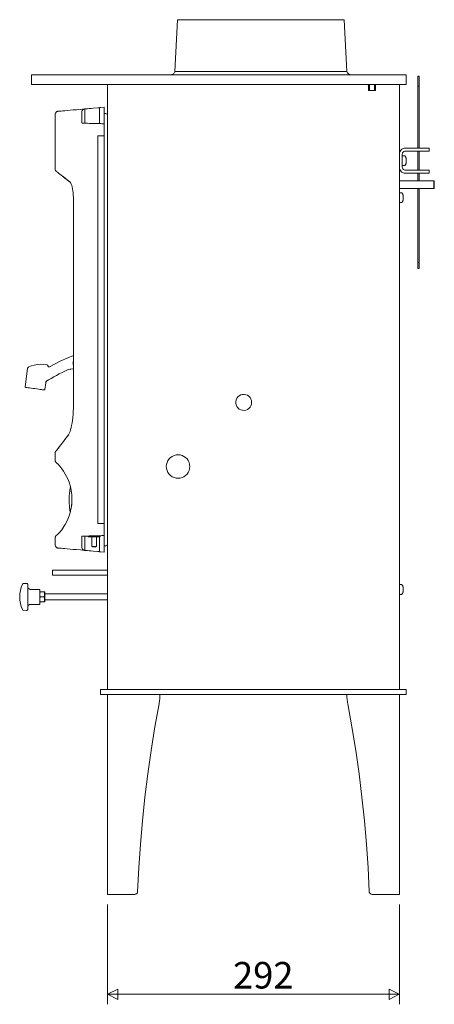
# Model space of a CAD drawing. Units: millimetres. Extents: x 7544 to 27994, y -17 to 7137.
# Drawn here: x 26121 to 26531, y 2810 to 3783 of the extents above; entities that cross this region are included whole.
import ezdxf

# ---------------------------------------------------------------- set-up
doc = ezdxf.new("R2010")
doc.units = ezdxf.units.MM
doc.header["$LTSCALE"] = 5
doc.layers.add('Desktop', color=7, linetype='Continuous')
doc.styles.add('Century Gothic', font='GOTHIC.TTF', dxfattribs={"bigfont": 'Century Gothic'})

msp = doc.modelspace()

# ---------------------------------------------------------------- linework, layer by layer
at = {"layer": 'Desktop', "color": 7, "linetype": 'Continuous', "lineweight": 18}
for p, q in [((26277.35, 3782.52), (26274.66, 3731.3)), ((26277.35, 3782.52), (26359.68, 3782.52)), ((26359.68, 3782.52), (26442.01, 3782.52)), ((26444.69, 3731.3), (26442.01, 3782.52)), ((26133.07, 3728.22), (26133.07, 3718.35)), ((26173.51, 3728.22), (26133.07, 3728.22)), ((26196.3, 3728.22), (26173.51, 3728.22)), ((26478.66, 3728.22), (26196.3, 3728.22)), ((26274.66, 3731.3), (26359.68, 3731.3)), ((26359.68, 3731.3), (26444.69, 3731.3)), ((26503.34, 3728.22), (26478.66, 3728.22)), ((26503.34, 3718.35), (26503.34, 3728.22)), ((26516.18, 3726.65), (26514.7, 3726.65)), ((26514.7, 3718.57), (26514.7, 3726.65)), ((26516.18, 3718.57), (26516.18, 3726.65)), ((26173.51, 3718.35), (26133.07, 3718.35)), ((26196.3, 3718.35), (26173.51, 3718.35)), ((26478.66, 3718.35), (26196.3, 3718.35)), ((26208.11, 3718.35), (26208.11, 3120.97)), ((26465.82, 3712.42), (26465.82, 3717.85)), ((26466.81, 3717.85), (26466.81, 3718.35)), ((26466.81, 3717.85), (26466.81, 3712.42)), ((26471.75, 3718.35), (26471.75, 3717.85)), ((26471.75, 3712.42), (26471.75, 3717.85)), ((26472.73, 3717.85), (26472.73, 3712.42)), ((26503.34, 3718.35), (26478.66, 3718.35)), ((26496.43, 3718.35), (26496.43, 3120.97)), ((26514.7, 3716.77), (26514.7, 3718.57)), ((26514.7, 3715.29), (26514.7, 3716.77)), ((26514.7, 3716.77), (26516.18, 3716.77)), ((26514.7, 3657.13), (26514.7, 3715.29)), ((26516.18, 3716.77), (26516.18, 3718.57)), ((26516.18, 3715.29), (26516.18, 3716.77)), ((26516.18, 3657.13), (26516.18, 3715.29)), ((26472.73, 3712.42), (26465.82, 3712.42)), ((26204.89, 3696.03), (26201.22, 3695.71)), ((26204.89, 3681.71), (26204.89, 3696.03)), ((26156.44, 3689.07), (26156.44, 3634.42)), ((26182.79, 3691.37), (26182.79, 3681.29)), ((26185.37, 3694.32), (26185.6, 3694.34)), ((26185.6, 3694.34), (26185.6, 3681.22)), ((26193.97, 3695.07), (26198.45, 3695.46)), ((26200.25, 3695.62), (26200.25, 3680.82)), ((26185.51, 3680.24), (26183.1, 3680.31)), ((26185.6, 3681.22), (26185.6, 3681.21)), ((26204.89, 3681.71), (26204.89, 3679.74)), ((26204.89, 3679.74), (26204.89, 3667.89)), ((26198.38, 3284.95), (26198.38, 3667.72)), ((26204.89, 3667.89), (26204.89, 3666.9)), ((26204.89, 3666.9), (26204.89, 3285.76)), ((26514.7, 3655.65), (26514.7, 3657.13)), ((26516.18, 3655.65), (26516.18, 3657.13)), ((26499.39, 3636.89), (26499.39, 3649.72)), ((26501.4, 3648.17), (26499.39, 3648.17)), ((26502.36, 3655.65), (26518.16, 3655.65)), ((26502.36, 3652.69), (26518.16, 3652.69)), ((26514.7, 3633.92), (26514.7, 3652.69)), ((26516.18, 3633.92), (26516.18, 3652.69)), ((26518.16, 3655.65), (26526.05, 3655.65)), ((26526.05, 3652.69), (26518.16, 3652.69)), ((26526.05, 3655.65), (26526.05, 3652.69)), ((26499.39, 3638.44), (26501.4, 3638.44)), ((26503.07, 3645.78), (26503.11, 3644.8)), ((26503.07, 3644.19), (26503.07, 3643.28)), ((26503.07, 3643.93), (26503.14, 3643.94)), ((26503.07, 3643.59), (26503.14, 3643.6)), ((26503.07, 3643.28), (26503.11, 3643.1)), ((26503.07, 3640.82), (26503.11, 3641.82)), ((26503.07, 3640.99), (26503.07, 3640.82)), ((26503.11, 3643.51), (26503.14, 3643.6)), ((26503.16, 3644.04), (26503.16, 3644.82)), ((26503.16, 3643.51), (26503.16, 3644.04)), ((26503.16, 3641.96), (26503.16, 3643.09)), ((26503.16, 3641.79), (26503.16, 3641.96)), ((26518.16, 3633.92), (26502.36, 3633.92)), ((26518.16, 3630.96), (26502.36, 3630.96)), ((26514.7, 3623.51), (26514.7, 3630.96)), ((26516.18, 3623.51), (26516.18, 3630.96)), ((26518.16, 3633.92), (26526.05, 3633.92)), ((26526.05, 3630.96), (26518.16, 3630.96)), ((26526.05, 3633.92), (26526.05, 3630.96)), ((26530.5, 3623.51), (26496.43, 3623.51)), ((26530.99, 3623.01), (26530.5, 3623.51)), ((26530.5, 3615.71), (26530.5, 3623.51)), ((26496.43, 3615.71), (26530.5, 3615.71)), ((26498.44, 3611.63), (26496.43, 3611.63)), ((26500.1, 3609.21), (26500.15, 3608.22)), ((26514.7, 3542.83), (26514.7, 3615.71)), ((26516.18, 3542.83), (26516.18, 3615.71)), ((26530.5, 3615.71), (26530.99, 3616.2)), ((26174.4, 3605.12), (26174.4, 3400.96)), ((26496.43, 3601.91), (26498.44, 3601.91)), ((26500.1, 3607.23), (26500.1, 3606.31)), ((26500.1, 3606.31), (26500.15, 3606.3)), ((26500.19, 3607.25), (26500.19, 3608.23)), ((26500.19, 3605.31), (26500.19, 3606.3)), ((26516.18, 3542.83), (26514.7, 3542.83)), ((26514.7, 3538.88), (26514.7, 3542.83)), ((26516.18, 3538.88), (26516.18, 3542.83)), ((26514.7, 3536.9), (26514.7, 3538.88)), ((26514.7, 3536.9), (26516.18, 3536.9)), ((26516.18, 3536.9), (26516.18, 3538.88)), ((26129.06, 3438.07), (26126.57, 3419.92)), ((26146.14, 3417.23), (26147.03, 3423.71)), ((26169.24, 3372.04), (26169.28, 3372.09)), ((26169.24, 3372.04), (26169.27, 3372.08)), ((26156.44, 3354.8), (26156.44, 3346.88)), ((26171.43, 3321.33), (26170.95, 3317.79)), ((26170.06, 3309.78), (26170.06, 3308.09)), ((26170.51, 3314.25), (26170.48, 3314.25)), ((26170.16, 3306), (26170.64, 3301.21)), ((26170.66, 3300.69), (26171.25, 3295.95)), ((26204.89, 3285.76), (26204.89, 3284.78)), ((26204.89, 3284.78), (26204.89, 3272.93)), ((26156.44, 3271.16), (26156.44, 3263.59)), ((26182.79, 3261.3), (26182.79, 3271.37)), ((26183.1, 3272.36), (26185.51, 3272.42)), ((26185.6, 3271.46), (26185.6, 3271.44)), ((26185.6, 3258.33), (26185.6, 3271.44)), ((26189, 3272.51), (26189, 3271.55)), ((26200.85, 3271.55), (26189, 3271.55)), ((26192.65, 3271.55), (26192.65, 3262.17)), ((26197.19, 3262.17), (26197.19, 3271.55)), ((26200.85, 3272.74), (26197.43, 3272.74)), ((26199.95, 3272.8), (26199.95, 3272.74)), ((26200.25, 3271.55), (26200.25, 3257.04)), ((26200.85, 3271.55), (26200.85, 3272.74)), ((26204.89, 3272.93), (26204.89, 3270.96)), ((26204.89, 3256.64), (26204.89, 3270.96)), ((26185.6, 3258.33), (26185.37, 3258.35)), ((26192.65, 3262.17), (26193.14, 3261.68)), ((26192.65, 3262.17), (26194.92, 3262.17)), ((26194.92, 3261.68), (26193.14, 3261.68)), ((26194.92, 3262.17), (26197.19, 3262.17)), ((26196.7, 3261.68), (26194.92, 3261.68)), ((26196.7, 3261.68), (26197.19, 3262.17)), ((26198.45, 3257.2), (26193.97, 3257.59)), ((26204.89, 3256.64), (26201.22, 3256.96)), ((26153.8, 3238.67), (26153.8, 3233.73)), ((26182, 3238.67), (26153.8, 3238.67)), ((26182, 3233.73), (26153.8, 3233.73)), ((26191.34, 3238.67), (26182, 3238.67)), ((26191.34, 3233.73), (26182, 3233.73)), ((26207.12, 3238.67), (26191.34, 3238.67)), ((26207.12, 3233.73), (26191.34, 3233.73)), ((26207.12, 3238.67), (26208.11, 3238.67)), ((26208.11, 3233.73), (26207.12, 3233.73)), ((26128.18, 3225.63), (26124.87, 3225.47)), ((26129.22, 3224.65), (26129.22, 3200.07)), ((26141.06, 3219.77), (26132.18, 3219.77)), ((26141.06, 3219.77), (26141.06, 3204.95)), ((26498.44, 3224.57), (26496.43, 3224.57)), ((26500.1, 3222.15), (26500.15, 3221.16)), ((26500.1, 3220.17), (26500.1, 3219.25)), ((26500.19, 3220.19), (26500.19, 3221.17)), ((26142.05, 3217.3), (26141.09, 3217.3)), ((26145.01, 3217.3), (26142.05, 3217.3)), ((26145.01, 3212.36), (26142.05, 3212.36)), ((26146, 3217.07), (26146, 3207.64)), ((26208.11, 3215.32), (26146, 3215.32)), ((26496.43, 3214.85), (26498.44, 3214.85)), ((26500.1, 3219.25), (26500.15, 3219.24)), ((26500.19, 3218.26), (26500.19, 3219.24)), ((26132.18, 3204.95), (26141.06, 3204.95)), ((26145.01, 3207.42), (26142.05, 3207.42)), ((26145.01, 3207.42), (26145.97, 3207.42)), ((26146, 3209.39), (26208.11, 3209.39)), ((26124.87, 3199.25), (26128.18, 3199.08)), ((26201.2, 3116.04), (26201.2, 3120.97)), ((26201.2, 3120.97), (26219.77, 3120.97)), ((26219.77, 3116.04), (26201.2, 3116.04)), ((26208.11, 3116.04), (26208.11, 2918.56)), ((26219.77, 3120.97), (26484.78, 3120.97)), ((26219.77, 3116.04), (26484.78, 3116.04)), ((26484.78, 3120.97), (26503.34, 3120.97)), ((26503.34, 3116.04), (26484.78, 3116.04)), ((26496.43, 3116.04), (26496.43, 2918.56)), ((26503.34, 3120.97), (26503.34, 3116.04)), ((26220.59, 2918.56), (26208.11, 2918.56)), ((26220.59, 2918.56), (26234.89, 2918.56)), ((26469.66, 2918.56), (26483.96, 2918.56)), ((26496.43, 2918.56), (26483.96, 2918.56)), ((26208.11, 2908.68), (26208.11, 2809.94)), ((26496.43, 2908.68), (26496.43, 2809.94)), ((26208.11, 2819.82), (26496.43, 2819.82))]:
    msp.add_line(p, q, dxfattribs=at)
at = {"layer": 'Desktop', "color": 7, "linetype": 'Continuous', "lineweight": 18, "flags": 128}
for points in [[(26274.66, 3731.3), (26274.47, 3730.67), (26274.47, 3730.67), (26274.16, 3730.08), (26274.16, 3730.08), (26273.76, 3729.54), (26273.76, 3729.54), (26273.28, 3729.08), (26273.28, 3729.08), (26272.73, 3728.71), (26272.73, 3728.71), (26272.12, 3728.44), (26272.12, 3728.44), (26271.47, 3728.28), (26271.47, 3728.28), (26270.81, 3728.22)], [(26448.55, 3728.22), (26447.88, 3728.28), (26447.88, 3728.28), (26447.23, 3728.44), (26447.23, 3728.44), (26446.63, 3728.71), (26446.63, 3728.71), (26446.08, 3729.08), (26446.08, 3729.08), (26445.59, 3729.54), (26445.59, 3729.54), (26445.19, 3730.08), (26445.19, 3730.08), (26444.89, 3730.67), (26444.89, 3730.67), (26444.69, 3731.3)], [(26465.82, 3717.85), (26465.81, 3717.95), (26465.81, 3717.95), (26465.78, 3718.04), (26465.78, 3718.04), (26465.74, 3718.13), (26465.74, 3718.13), (26465.68, 3718.2), (26465.68, 3718.2), (26465.6, 3718.26), (26465.6, 3718.26), (26465.52, 3718.31), (26465.52, 3718.31), (26465.42, 3718.34), (26465.42, 3718.34), (26465.33, 3718.35)], [(26473.23, 3718.35), (26473.13, 3718.34), (26473.13, 3718.34), (26473.04, 3718.31), (26473.04, 3718.31), (26472.95, 3718.26), (26472.95, 3718.26), (26472.88, 3718.2), (26472.88, 3718.2), (26472.82, 3718.13), (26472.82, 3718.13), (26472.77, 3718.04), (26472.77, 3718.04), (26472.74, 3717.95), (26472.74, 3717.95), (26472.73, 3717.85)], [(26156.44, 3689.1), (26156.49, 3689.64), (26156.49, 3689.64), (26156.65, 3690.16), (26156.65, 3690.16), (26156.89, 3690.65), (26156.89, 3690.65), (26157.22, 3691.09), (26157.22, 3691.09), (26157.63, 3691.45), (26157.63, 3691.45), (26158.1, 3691.73), (26158.1, 3691.73), (26158.6, 3691.93), (26158.6, 3691.93), (26159.14, 3692.03)], [(26159.14, 3692.03), (26159.15, 3692.03), (26159.15, 3692.03), (26159.4, 3692.05), (26159.4, 3692.05), (26160, 3692.1), (26160, 3692.1), (26160.95, 3692.19), (26160.95, 3692.19), (26162.27, 3692.3), (26162.27, 3692.3), (26163.93, 3692.44), (26163.93, 3692.44), (26165.95, 3692.62), (26165.95, 3692.62), (26168.32, 3692.83), (26168.32, 3692.83), (26171.04, 3693.07), (26171.04, 3693.07), (26174.1, 3693.34), (26174.1, 3693.34), (26177.51, 3693.63), (26177.51, 3693.63), (26181.27, 3693.96), (26181.27, 3693.96), (26185.37, 3694.32)], [(26185.37, 3694.32), (26184.46, 3694.07), (26184.46, 3694.07), (26183.67, 3693.52), (26183.67, 3693.52), (26183.1, 3692.73), (26183.1, 3692.73), (26182.82, 3691.78), (26182.82, 3691.78), (26182.79, 3691.37)], [(26185.6, 3694.34), (26186.81, 3694.45), (26186.81, 3694.45), (26188.31, 3694.58), (26188.31, 3694.58), (26190.05, 3694.73), (26190.05, 3694.73), (26191.96, 3694.9), (26191.96, 3694.9), (26193.97, 3695.07)], [(26198.45, 3695.46), (26198.81, 3695.49), (26198.81, 3695.49), (26199.15, 3695.53), (26199.15, 3695.53), (26199.46, 3695.55), (26199.46, 3695.55), (26199.73, 3695.58), (26199.73, 3695.58), (26199.95, 3695.6), (26199.95, 3695.6), (26200.12, 3695.61), (26200.12, 3695.61), (26200.22, 3695.62), (26200.22, 3695.62), (26200.25, 3695.62)], [(26200.25, 3695.62), (26200.27, 3695.62), (26200.27, 3695.62), (26200.32, 3695.63), (26200.32, 3695.63), (26200.41, 3695.64), (26200.41, 3695.64), (26200.53, 3695.65), (26200.53, 3695.65), (26200.68, 3695.66), (26200.68, 3695.66), (26200.84, 3695.67), (26200.84, 3695.67), (26201.02, 3695.69), (26201.02, 3695.69), (26201.22, 3695.71)], [(26208.11, 3688.82), (26207.74, 3689.11), (26207.74, 3689.11), (26206.54, 3689.73), (26206.54, 3689.73), (26205.23, 3690.01), (26205.23, 3690.01), (26204.89, 3690.02)], [(26183.1, 3680.31), (26183, 3680.37), (26183, 3680.37), (26182.91, 3680.53), (26182.91, 3680.53), (26182.84, 3680.78), (26182.84, 3680.78), (26182.8, 3681.08), (26182.8, 3681.08), (26182.79, 3681.29)], [(26204.89, 3679.74), (26204.74, 3679.74), (26204.74, 3679.74), (26204.29, 3679.75), (26204.29, 3679.75), (26203.55, 3679.77), (26203.55, 3679.77), (26202.54, 3679.8), (26202.54, 3679.8), (26201.31, 3679.83), (26201.31, 3679.83), (26199.87, 3679.87), (26199.87, 3679.87), (26198.29, 3679.91), (26198.29, 3679.91), (26196.6, 3679.95), (26196.6, 3679.95), (26194.86, 3680), (26194.86, 3680), (26193.12, 3680.05), (26193.12, 3680.05), (26191.44, 3680.09), (26191.44, 3680.09), (26189.86, 3680.13), (26189.86, 3680.13), (26188.44, 3680.17), (26188.44, 3680.17), (26187.22, 3680.2), (26187.22, 3680.2), (26186.23, 3680.22), (26186.23, 3680.22), (26185.51, 3680.24)], [(26185.6, 3681.21), (26185.63, 3680.9), (26185.63, 3680.9), (26185.73, 3680.62), (26185.73, 3680.62), (26185.87, 3680.4), (26185.87, 3680.4), (26186.07, 3680.26), (26186.07, 3680.26), (26186.24, 3680.22), (26186.24, 3680.22), (26186.24, 3680.22)], [(26201.22, 3679.83), (26201.02, 3679.85), (26201.02, 3679.85), (26200.84, 3679.91), (26200.84, 3679.91), (26200.68, 3680.01), (26200.68, 3680.01), (26200.53, 3680.13), (26200.53, 3680.13), (26200.41, 3680.28), (26200.41, 3680.28), (26200.32, 3680.45), (26200.32, 3680.45), (26200.27, 3680.63), (26200.27, 3680.63), (26200.25, 3680.82)], [(26204.89, 3667.89), (26204.69, 3667.88), (26204.69, 3667.88), (26204.08, 3667.87), (26204.08, 3667.87), (26203.1, 3667.84), (26203.1, 3667.84), (26201.79, 3667.81), (26201.79, 3667.81), (26200.19, 3667.76), (26200.19, 3667.76), (26198.38, 3667.72)], [(26496.43, 3649.72), (26496.55, 3650.88), (26496.55, 3650.88), (26496.88, 3651.99), (26496.88, 3651.99), (26497.43, 3653.01), (26497.43, 3653.01), (26498.17, 3653.91), (26498.17, 3653.91), (26499.06, 3654.65), (26499.06, 3654.65), (26500.09, 3655.2), (26500.09, 3655.2), (26501.2, 3655.53), (26501.2, 3655.53), (26502.36, 3655.65)], [(26499.39, 3649.72), (26499.45, 3650.3), (26499.45, 3650.3), (26499.62, 3650.86), (26499.62, 3650.86), (26499.89, 3651.37), (26499.89, 3651.37), (26500.26, 3651.82), (26500.26, 3651.82), (26500.71, 3652.18), (26500.71, 3652.18), (26501.22, 3652.46), (26501.22, 3652.46), (26501.78, 3652.63), (26501.78, 3652.63), (26502.36, 3652.69)], [(26502.19, 3647.77), (26502.12, 3647.85), (26502.12, 3647.85), (26502.03, 3647.93), (26502.03, 3647.93), (26501.94, 3648), (26501.94, 3648), (26501.84, 3648.06), (26501.84, 3648.06), (26501.74, 3648.11), (26501.74, 3648.11), (26501.63, 3648.14), (26501.63, 3648.14), (26501.51, 3648.16), (26501.51, 3648.16), (26501.4, 3648.17)], [(26503.07, 3645.78), (26503.01, 3646.05), (26503.01, 3646.05), (26502.93, 3646.31), (26502.93, 3646.31), (26502.84, 3646.57), (26502.84, 3646.57), (26502.74, 3646.82), (26502.74, 3646.82), (26502.62, 3647.07), (26502.62, 3647.07), (26502.49, 3647.31), (26502.49, 3647.31), (26502.35, 3647.54), (26502.35, 3647.54), (26502.19, 3647.77)], [(26501.4, 3638.44), (26501.51, 3638.45), (26501.51, 3638.45), (26501.63, 3638.47), (26501.63, 3638.47), (26501.74, 3638.5), (26501.74, 3638.5), (26501.84, 3638.55), (26501.84, 3638.55), (26501.94, 3638.6), (26501.94, 3638.6), (26502.03, 3638.68), (26502.03, 3638.68), (26502.12, 3638.75), (26502.12, 3638.75), (26502.19, 3638.84)], [(26502.19, 3638.84), (26502.36, 3639.08), (26502.36, 3639.08), (26502.5, 3639.32), (26502.5, 3639.32), (26502.64, 3639.57), (26502.64, 3639.57), (26502.76, 3639.82), (26502.76, 3639.82), (26502.86, 3640.09), (26502.86, 3640.09), (26502.95, 3640.36), (26502.95, 3640.36), (26503.02, 3640.64), (26503.02, 3640.64), (26503.08, 3640.92)], [(26503.14, 3643.94), (26503.16, 3644.06), (26503.16, 3644.06), (26503.07, 3644.19)], [(26503.15, 3641.98), (26503.16, 3641.8), (26503.16, 3641.8), (26503.07, 3640.99)], [(26503.14, 3643.6), (26503.14, 3643.62), (26503.14, 3643.62), (26503.15, 3643.98)], [(26157.2, 3632.94), (26157.03, 3633.08), (26157.03, 3633.08), (26156.89, 3633.24), (26156.89, 3633.24), (26156.76, 3633.42), (26156.76, 3633.42), (26156.65, 3633.6), (26156.65, 3633.6), (26156.57, 3633.8), (26156.57, 3633.8), (26156.5, 3634), (26156.5, 3634), (26156.46, 3634.22), (26156.46, 3634.22), (26156.44, 3634.43)], [(26157.2, 3632.94), (26157.23, 3632.92), (26157.23, 3632.92), (26157.48, 3632.72), (26157.48, 3632.72), (26157.97, 3632.33), (26157.97, 3632.33), (26158.72, 3631.75), (26158.72, 3631.75), (26159.7, 3630.98), (26159.7, 3630.98), (26160.95, 3630.02), (26160.95, 3630.02), (26162.43, 3628.87), (26162.43, 3628.87), (26164.16, 3627.53), (26164.16, 3627.53), (26166.14, 3626), (26166.14, 3626), (26168.36, 3624.28), (26168.36, 3624.28), (26170.83, 3622.37), (26170.83, 3622.37), (26171.27, 3622.04)], [(26157.2, 3632.94), (26157.23, 3632.91), (26157.23, 3632.91), (26157.47, 3632.73), (26157.47, 3632.73), (26157.95, 3632.36), (26157.95, 3632.36), (26158.68, 3631.79), (26158.68, 3631.79), (26159.65, 3631.03), (26159.65, 3631.03), (26160.87, 3630.09), (26160.87, 3630.09), (26162.33, 3628.95), (26162.33, 3628.95), (26164.06, 3627.62), (26164.06, 3627.62), (26166.01, 3626.1), (26166.01, 3626.1), (26168.22, 3624.39), (26168.22, 3624.39), (26170.68, 3622.49), (26170.68, 3622.49), (26171.26, 3622.04)], [(26502.36, 3630.96), (26501.2, 3631.07), (26501.2, 3631.07), (26500.09, 3631.41), (26500.09, 3631.41), (26499.06, 3631.96), (26499.06, 3631.96), (26498.17, 3632.7), (26498.17, 3632.7), (26497.43, 3633.59), (26497.43, 3633.59), (26496.88, 3634.62), (26496.88, 3634.62), (26496.55, 3635.73), (26496.55, 3635.73), (26496.43, 3636.89)], [(26502.36, 3633.92), (26501.78, 3633.98), (26501.78, 3633.98), (26501.22, 3634.15), (26501.22, 3634.15), (26500.71, 3634.42), (26500.71, 3634.42), (26500.26, 3634.79), (26500.26, 3634.79), (26499.89, 3635.24), (26499.89, 3635.24), (26499.62, 3635.75), (26499.62, 3635.75), (26499.45, 3636.31), (26499.45, 3636.31), (26499.39, 3636.89)], [(26171.25, 3622.05), (26171.35, 3621.95), (26171.35, 3621.95), (26171.59, 3621.6), (26171.59, 3621.6), (26171.94, 3620.98), (26171.94, 3620.98), (26172.34, 3620.05), (26172.34, 3620.05), (26172.75, 3618.8), (26172.75, 3618.8), (26173.15, 3617.31), (26173.15, 3617.31), (26173.52, 3615.56), (26173.52, 3615.56), (26173.83, 3613.62), (26173.83, 3613.62), (26174.08, 3611.52), (26174.08, 3611.52), (26174.27, 3609.31), (26174.27, 3609.31), (26174.37, 3607.02), (26174.37, 3607.02), (26174.39, 3605.12)], [(26530.99, 3623.01), (26530.99, 3622.97), (26530.99, 3622.97), (26530.99, 3622.6), (26530.99, 3622.6), (26530.99, 3621.91), (26530.99, 3621.91), (26530.99, 3620.98), (26530.99, 3620.98), (26530.99, 3619.89), (26530.99, 3619.89), (26530.99, 3618.77), (26530.99, 3618.77), (26530.99, 3617.74), (26530.99, 3617.74), (26530.99, 3616.92), (26530.99, 3616.92), (26530.99, 3616.39), (26530.99, 3616.39), (26530.99, 3616.2), (26530.99, 3616.2), (26530.99, 3616.2)], [(26499.23, 3611.23), (26499.16, 3611.32), (26499.16, 3611.32), (26499.07, 3611.4), (26499.07, 3611.4), (26498.98, 3611.47), (26498.98, 3611.47), (26498.88, 3611.53), (26498.88, 3611.53), (26498.77, 3611.57), (26498.77, 3611.57), (26498.66, 3611.61), (26498.66, 3611.61), (26498.55, 3611.63), (26498.55, 3611.63), (26498.44, 3611.63)], [(26500.11, 3609.21), (26500.05, 3609.48), (26500.05, 3609.48), (26499.98, 3609.75), (26499.98, 3609.75), (26499.89, 3610.01), (26499.89, 3610.01), (26499.78, 3610.27), (26499.78, 3610.27), (26499.67, 3610.52), (26499.67, 3610.52), (26499.53, 3610.77), (26499.53, 3610.77), (26499.39, 3611), (26499.39, 3611), (26499.23, 3611.23)], [(26498.44, 3601.91), (26498.55, 3601.92), (26498.55, 3601.92), (26498.66, 3601.93), (26498.66, 3601.93), (26498.77, 3601.97), (26498.77, 3601.97), (26498.88, 3602.01), (26498.88, 3602.01), (26498.98, 3602.07), (26498.98, 3602.07), (26499.07, 3602.14), (26499.07, 3602.14), (26499.16, 3602.22), (26499.16, 3602.22), (26499.23, 3602.31)], [(26499.23, 3602.31), (26499.39, 3602.54), (26499.39, 3602.54), (26499.53, 3602.77), (26499.53, 3602.77), (26499.67, 3603.02), (26499.67, 3603.02), (26499.78, 3603.27), (26499.78, 3603.27), (26499.89, 3603.53), (26499.89, 3603.53), (26499.98, 3603.79), (26499.98, 3603.79), (26500.05, 3604.06), (26500.05, 3604.06), (26500.11, 3604.33)], [(26500.19, 3607.25), (26500.19, 3607.25), (26500.19, 3607.25), (26500.1, 3607.23)], [(26500.19, 3605.34), (26500.19, 3605.15), (26500.19, 3605.15), (26500.1, 3604.33)], [(26174.4, 3450.88), (26162.09, 3445.49), (26162.09, 3445.49), (26150.83, 3439.65)], [(26174.4, 3441.02), (26174.14, 3441.91), (26174.14, 3441.91), (26174.28, 3444.56), (26174.28, 3444.56), (26174.4, 3444.84)], [(26129.06, 3438.07), (26129.1, 3438.25), (26129.1, 3438.25), (26129.15, 3438.42), (26129.15, 3438.42), (26129.23, 3438.58), (26129.23, 3438.58), (26129.32, 3438.73), (26129.32, 3438.73), (26129.43, 3438.87), (26129.43, 3438.87), (26129.56, 3438.99), (26129.56, 3438.99), (26129.7, 3439.1), (26129.7, 3439.1), (26129.86, 3439.19)], [(26148.18, 3441.51), (26145.09, 3442.01), (26145.09, 3442.01), (26141.95, 3442.16), (26141.95, 3442.16), (26138.82, 3441.95), (26138.82, 3441.95), (26135.73, 3441.37), (26135.73, 3441.37), (26132.72, 3440.45), (26132.72, 3440.45), (26129.85, 3439.19)], [(26168.64, 3436.57), (26165.89, 3435.27), (26165.89, 3435.27), (26163.17, 3433.93), (26163.17, 3433.93), (26160.47, 3432.56), (26160.47, 3432.56), (26157.78, 3431.15), (26157.78, 3431.15), (26155.11, 3429.7), (26155.11, 3429.7), (26152.46, 3428.22), (26152.46, 3428.22), (26149.83, 3426.7), (26149.83, 3426.7), (26147.23, 3425.15)], [(26149.35, 3440.36), (26149.28, 3440.66), (26149.28, 3440.66), (26149.05, 3441.01), (26149.05, 3441.01), (26148.8, 3441.25), (26148.8, 3441.25), (26148.54, 3441.4), (26148.54, 3441.4), (26148.32, 3441.48), (26148.32, 3441.48), (26148.18, 3441.51)], [(26150.79, 3439.72), (26150.77, 3439.71), (26150.77, 3439.71), (26150.46, 3439.62), (26150.46, 3439.62), (26150.14, 3439.63), (26150.14, 3439.63), (26149.82, 3439.76), (26149.82, 3439.76), (26149.56, 3439.99), (26149.56, 3439.99), (26149.4, 3440.29), (26149.4, 3440.29), (26149.38, 3440.37)], [(26174.4, 3437.37), (26174.21, 3437.4), (26174.21, 3437.4), (26173.07, 3437.49), (26173.07, 3437.49), (26171.93, 3437.46), (26171.93, 3437.46), (26170.8, 3437.29), (26170.8, 3437.29), (26169.7, 3436.99), (26169.7, 3436.99), (26168.64, 3436.57)], [(26148.45, 3425.88), (26148.17, 3425.69), (26148.17, 3425.69), (26147.91, 3425.47), (26147.91, 3425.47), (26147.68, 3425.23), (26147.68, 3425.23), (26147.49, 3424.96), (26147.49, 3424.96), (26147.32, 3424.67), (26147.32, 3424.67), (26147.19, 3424.36), (26147.19, 3424.36), (26147.09, 3424.04), (26147.09, 3424.04), (26147.03, 3423.71)], [(26126.57, 3419.92), (26126.57, 3419.82), (26126.57, 3419.82), (26126.59, 3419.72), (26126.59, 3419.72), (26126.62, 3419.63), (26126.62, 3419.63), (26126.67, 3419.55), (26126.67, 3419.55), (26126.74, 3419.48), (26126.74, 3419.48), (26126.81, 3419.42), (26126.81, 3419.42), (26126.9, 3419.38), (26126.9, 3419.38), (26126.99, 3419.36)], [(26145.58, 3416.81), (26145.4, 3416.84), (26145.4, 3416.84), (26144.87, 3416.91), (26144.87, 3416.91), (26144.02, 3417.02), (26144.02, 3417.02), (26142.86, 3417.19), (26142.86, 3417.19), (26141.45, 3417.38), (26141.45, 3417.38), (26139.84, 3417.6), (26139.84, 3417.6), (26138.1, 3417.84), (26138.1, 3417.84), (26136.29, 3418.09), (26136.29, 3418.09), (26134.48, 3418.34), (26134.48, 3418.34), (26132.73, 3418.58), (26132.73, 3418.58), (26131.12, 3418.79), (26131.12, 3418.79), (26129.72, 3418.99), (26129.72, 3418.99), (26128.56, 3419.15), (26128.56, 3419.15), (26127.7, 3419.26), (26127.7, 3419.26), (26127.18, 3419.33), (26127.18, 3419.33), (26126.99, 3419.36)], [(26145.58, 3416.81), (26145.68, 3416.81), (26145.68, 3416.81), (26145.78, 3416.82), (26145.78, 3416.82), (26145.87, 3416.86), (26145.87, 3416.86), (26145.95, 3416.91), (26145.95, 3416.91), (26146.02, 3416.97), (26146.02, 3416.97), (26146.07, 3417.05), (26146.07, 3417.05), (26146.12, 3417.14), (26146.12, 3417.14), (26146.14, 3417.23)], [(26174.36, 3400.96), (26174.34, 3398.53), (26174.34, 3398.53), (26174.23, 3395.48), (26174.23, 3395.48), (26174.05, 3392.47), (26174.05, 3392.47), (26173.79, 3389.55), (26173.79, 3389.55), (26173.46, 3386.77), (26173.46, 3386.77), (26173.07, 3384.16), (26173.07, 3384.16), (26172.63, 3381.77), (26172.63, 3381.77), (26172.14, 3379.59), (26172.14, 3379.59), (26171.62, 3377.62), (26171.62, 3377.62), (26171.06, 3375.87), (26171.06, 3375.87), (26170.49, 3374.38), (26170.49, 3374.38), (26169.92, 3373.18), (26169.92, 3373.18), (26169.41, 3372.3), (26169.41, 3372.3), (26169.25, 3372.1)], [(26169.24, 3372.04), (26167.25, 3369.43), (26167.25, 3369.43), (26165.34, 3366.93), (26165.34, 3366.93), (26163.61, 3364.69), (26163.61, 3364.69), (26162.09, 3362.71), (26162.09, 3362.71), (26160.77, 3360.99), (26160.77, 3360.99), (26159.65, 3359.53), (26159.65, 3359.53), (26158.7, 3358.31), (26158.7, 3358.31), (26157.96, 3357.34), (26157.96, 3357.34), (26157.4, 3356.62), (26157.4, 3356.62), (26157.04, 3356.15), (26157.04, 3356.15), (26156.87, 3355.93), (26156.87, 3355.93), (26156.86, 3355.91)], [(26169.24, 3372.04), (26169.12, 3371.88), (26169.12, 3371.88), (26167.05, 3369.17), (26167.05, 3369.17), (26165.16, 3366.71), (26165.16, 3366.71), (26163.47, 3364.5), (26163.47, 3364.5), (26161.97, 3362.55), (26161.97, 3362.55), (26160.66, 3360.84), (26160.66, 3360.84), (26159.55, 3359.39), (26159.55, 3359.39), (26158.62, 3358.2), (26158.62, 3358.2), (26157.89, 3357.25), (26157.89, 3357.25), (26157.35, 3356.56), (26157.35, 3356.56), (26157.01, 3356.12), (26157.01, 3356.12), (26156.86, 3355.93), (26156.86, 3355.93), (26156.86, 3355.91)], [(26156.44, 3354.81), (26156.46, 3354.96), (26156.46, 3354.96), (26156.48, 3355.11), (26156.48, 3355.11), (26156.51, 3355.25), (26156.51, 3355.25), (26156.56, 3355.39), (26156.56, 3355.39), (26156.62, 3355.53), (26156.62, 3355.53), (26156.69, 3355.66), (26156.69, 3355.66), (26156.76, 3355.79), (26156.76, 3355.79), (26156.85, 3355.91)], [(26156.44, 3346.85), (26156.49, 3346.48), (26156.49, 3346.48), (26156.59, 3346.15), (26156.59, 3346.15), (26156.69, 3345.96), (26156.69, 3345.96), (26156.76, 3345.84), (26156.76, 3345.84), (26156.83, 3345.74), (26156.83, 3345.74), (26156.88, 3345.68)], [(26157.09, 3345.41), (26157.49, 3345.04), (26157.49, 3345.04), (26158.74, 3343.81)], [(26157.14, 3272.56), (26157.12, 3272.56), (26157.12, 3272.56), (26157.52, 3272.88), (26157.52, 3272.88), (26158.3, 3273.54), (26158.3, 3273.54), (26159.46, 3274.67), (26159.46, 3274.67), (26160.98, 3276.38), (26160.98, 3276.38), (26162.84, 3278.78), (26162.84, 3278.78), (26165.04, 3282), (26165.04, 3282), (26166.25, 3283.95), (26166.25, 3283.95), (26167.53, 3286.27), (26167.53, 3286.27), (26168.85, 3289.06), (26168.85, 3289.06), (26170.17, 3292.46), (26170.17, 3292.46), (26171.12, 3295.44), (26171.12, 3295.44), (26171.98, 3299), (26171.98, 3299), (26172.42, 3301.4), (26172.42, 3301.4), (26172.75, 3304.05), (26172.75, 3304.05), (26172.91, 3306.15), (26172.91, 3306.15), (26172.99, 3308.34), (26172.99, 3308.34), (26172.96, 3310.8), (26172.96, 3310.8), (26172.81, 3313.2), (26172.81, 3313.2), (26172.57, 3315.45), (26172.57, 3315.45), (26172.25, 3317.53), (26172.25, 3317.53), (26171.4, 3321.48), (26171.4, 3321.48), (26170.42, 3324.76), (26170.42, 3324.76), (26169.07, 3328.36), (26169.07, 3328.36), (26167.71, 3331.3), (26167.71, 3331.3), (26166.39, 3333.73), (26166.39, 3333.73), (26164.66, 3336.52), (26164.66, 3336.52), (26163.09, 3338.75), (26163.09, 3338.75), (26160.95, 3341.46), (26160.95, 3341.46), (26159.27, 3343.37), (26159.27, 3343.37), (26158.05, 3344.59), (26158.05, 3344.59), (26157.32, 3345.24), (26157.32, 3345.24), (26157.1, 3345.41)], [(26170.96, 3317.79), (26170.96, 3317.81), (26170.96, 3317.81), (26170.9, 3317.33), (26170.9, 3317.33), (26170.78, 3316.37), (26170.78, 3316.37), (26170.61, 3315.06), (26170.61, 3315.06), (26170.54, 3314.51)], [(26171.23, 3296.09), (26171.23, 3296.1), (26171.23, 3296.1), (26171.34, 3296.53), (26171.34, 3296.53), (26171.4, 3296.76), (26171.4, 3296.76), (26171.63, 3297.69), (26171.63, 3297.69), (26171.96, 3299.18), (26171.96, 3299.18), (26172.36, 3301.48), (26172.36, 3301.48), (26172.56, 3302.85), (26172.56, 3302.85), (26172.76, 3304.65), (26172.76, 3304.65), (26172.89, 3306.38), (26172.89, 3306.38), (26172.94, 3307.72), (26172.94, 3307.72), (26172.96, 3308.99), (26172.96, 3308.99), (26172.94, 3310.22), (26172.94, 3310.22), (26172.89, 3311.48), (26172.89, 3311.48), (26172.74, 3313.38), (26172.74, 3313.38), (26172.52, 3315.3), (26172.52, 3315.3), (26172.32, 3316.74), (26172.32, 3316.74), (26172.12, 3317.88), (26172.12, 3317.88), (26171.74, 3319.74), (26171.74, 3319.74), (26171.66, 3320.12), (26171.66, 3320.12), (26171.59, 3320.42), (26171.59, 3320.42), (26171.57, 3320.5), (26171.57, 3320.5), (26171.44, 3321.03), (26171.44, 3321.03), (26171.42, 3321.12)], [(26170.48, 3314.23), (26170.45, 3314.01), (26170.45, 3314.01), (26170.39, 3313.54), (26170.39, 3313.54), (26170.31, 3312.88), (26170.31, 3312.88), (26170.23, 3312.09), (26170.23, 3312.09), (26170.15, 3311.27), (26170.15, 3311.27), (26170.1, 3310.51), (26170.1, 3310.51), (26170.07, 3309.9), (26170.07, 3309.9), (26170.06, 3309.78)], [(26170.06, 3308.09), (26170.08, 3307.52), (26170.08, 3307.52), (26170.11, 3306.78), (26170.11, 3306.78), (26170.16, 3306)], [(26170.54, 3314.51), (26170.52, 3314.33), (26170.52, 3314.33), (26170.5, 3314.14), (26170.5, 3314.14), (26170.48, 3313.99), (26170.48, 3313.99), (26170.46, 3313.87), (26170.46, 3313.87), (26170.45, 3313.81), (26170.45, 3313.81), (26170.45, 3313.81)], [(26170.45, 3313.81), (26170.45, 3313.87), (26170.45, 3313.87), (26170.46, 3313.88)], [(26170.46, 3313.88), (26170.48, 3314.19), (26170.48, 3314.19), (26170.48, 3314.22)], [(26170.69, 3300.7), (26170.69, 3300.72), (26170.69, 3300.72), (26170.68, 3300.81), (26170.68, 3300.81), (26170.67, 3300.94), (26170.67, 3300.94), (26170.65, 3301.1), (26170.65, 3301.1), (26170.64, 3301.21)], [(26170.64, 3301.21), (26170.66, 3301.04), (26170.66, 3301.04), (26170.67, 3300.89), (26170.67, 3300.89), (26170.68, 3300.77), (26170.68, 3300.77), (26170.69, 3300.71), (26170.69, 3300.71), (26170.69, 3300.7)], [(26171.39, 3296.71), (26171.32, 3296.43), (26171.32, 3296.43), (26171.23, 3296.09)], [(26198.38, 3284.95), (26200.19, 3284.9), (26200.19, 3284.9), (26201.79, 3284.86), (26201.79, 3284.86), (26203.1, 3284.83), (26203.1, 3284.83), (26204.08, 3284.8), (26204.08, 3284.8), (26204.69, 3284.78), (26204.69, 3284.78), (26204.89, 3284.78)], [(26156.91, 3272.3), (26156.84, 3272.22), (26156.84, 3272.22), (26156.71, 3272.02), (26156.71, 3272.02), (26156.6, 3271.81), (26156.6, 3271.81), (26156.49, 3271.44), (26156.49, 3271.44), (26156.47, 3271.16)], [(26182.79, 3271.37), (26182.81, 3271.7), (26182.81, 3271.7), (26182.86, 3271.99), (26182.86, 3271.99), (26182.94, 3272.21), (26182.94, 3272.21), (26183.04, 3272.34), (26183.04, 3272.34), (26183.1, 3272.36)], [(26185.51, 3272.42), (26186.23, 3272.44), (26186.23, 3272.44), (26187.22, 3272.47), (26187.22, 3272.47), (26188.44, 3272.5), (26188.44, 3272.5), (26189.86, 3272.54), (26189.86, 3272.54), (26191.44, 3272.58), (26191.44, 3272.58), (26193.12, 3272.62), (26193.12, 3272.62), (26194.86, 3272.67), (26194.86, 3272.67), (26196.6, 3272.71), (26196.6, 3272.71), (26198.29, 3272.76), (26198.29, 3272.76), (26199.87, 3272.8), (26199.87, 3272.8), (26201.31, 3272.84), (26201.31, 3272.84), (26202.54, 3272.87), (26202.54, 3272.87), (26203.55, 3272.9), (26203.55, 3272.9), (26204.29, 3272.91), (26204.29, 3272.91), (26204.74, 3272.93), (26204.74, 3272.93), (26204.89, 3272.93)], [(26186.24, 3272.44), (26186.24, 3272.44), (26186.24, 3272.44), (26186.07, 3272.4), (26186.07, 3272.4), (26185.87, 3272.27), (26185.87, 3272.27), (26185.73, 3272.05), (26185.73, 3272.05), (26185.63, 3271.77), (26185.63, 3271.77), (26185.6, 3271.46)], [(26201.22, 3272.83), (26201.02, 3272.81), (26201.02, 3272.81), (26200.84, 3272.75), (26200.84, 3272.75), (26200.81, 3272.74)], [(26159.14, 3260.64), (26158.6, 3260.74), (26158.6, 3260.74), (26158.1, 3260.93), (26158.1, 3260.93), (26157.63, 3261.22), (26157.63, 3261.22), (26157.22, 3261.58), (26157.22, 3261.58), (26156.89, 3262.01), (26156.89, 3262.01), (26156.65, 3262.5), (26156.65, 3262.5), (26156.49, 3263.02), (26156.49, 3263.02), (26156.44, 3263.57)], [(26185.37, 3258.35), (26181.27, 3258.7), (26181.27, 3258.7), (26177.51, 3259.03), (26177.51, 3259.03), (26174.1, 3259.33), (26174.1, 3259.33), (26171.04, 3259.6), (26171.04, 3259.6), (26168.32, 3259.84), (26168.32, 3259.84), (26165.95, 3260.05), (26165.95, 3260.05), (26163.93, 3260.22), (26163.93, 3260.22), (26162.27, 3260.37), (26162.27, 3260.37), (26160.95, 3260.48), (26160.95, 3260.48), (26160, 3260.56), (26160, 3260.56), (26159.4, 3260.62), (26159.4, 3260.62), (26159.15, 3260.64), (26159.15, 3260.64), (26159.14, 3260.64)], [(26182.79, 3261.3), (26182.95, 3260.32), (26182.95, 3260.32), (26183.41, 3259.45), (26183.41, 3259.45), (26184.11, 3258.79), (26184.11, 3258.79), (26184.98, 3258.41), (26184.98, 3258.41), (26185.37, 3258.35)], [(26193.97, 3257.59), (26191.96, 3257.77), (26191.96, 3257.77), (26190.05, 3257.94), (26190.05, 3257.94), (26188.31, 3258.09), (26188.31, 3258.09), (26186.81, 3258.22), (26186.81, 3258.22), (26185.6, 3258.33)], [(26208.11, 3263.84), (26207.74, 3263.55), (26207.74, 3263.55), (26206.54, 3262.93), (26206.54, 3262.93), (26205.23, 3262.66), (26205.23, 3262.66), (26204.89, 3262.65)], [(26200.25, 3257.04), (26200.22, 3257.05), (26200.22, 3257.05), (26200.12, 3257.05), (26200.12, 3257.05), (26199.95, 3257.07), (26199.95, 3257.07), (26199.73, 3257.09), (26199.73, 3257.09), (26199.46, 3257.11), (26199.46, 3257.11), (26199.15, 3257.14), (26199.15, 3257.14), (26198.81, 3257.17), (26198.81, 3257.17), (26198.45, 3257.2)], [(26201.22, 3256.96), (26201.02, 3256.98), (26201.02, 3256.98), (26200.84, 3256.99), (26200.84, 3256.99), (26200.68, 3257.01), (26200.68, 3257.01), (26200.53, 3257.02), (26200.53, 3257.02), (26200.41, 3257.03), (26200.41, 3257.03), (26200.32, 3257.04), (26200.32, 3257.04), (26200.27, 3257.04), (26200.27, 3257.04), (26200.25, 3257.04)], [(26124.02, 3224.89), (26122.85, 3221.88), (26122.85, 3221.88), (26122, 3218.77), (26122, 3218.77), (26121.49, 3215.58), (26121.49, 3215.58), (26121.32, 3212.36), (26121.32, 3212.36), (26121.49, 3209.13), (26121.49, 3209.13), (26122, 3205.95), (26122, 3205.95), (26122.85, 3202.83), (26122.85, 3202.83), (26124.02, 3199.82)], [(26124.87, 3225.47), (26124.74, 3225.45), (26124.74, 3225.45), (26124.61, 3225.42), (26124.61, 3225.42), (26124.48, 3225.37), (26124.48, 3225.37), (26124.37, 3225.3), (26124.37, 3225.3), (26124.26, 3225.22), (26124.26, 3225.22), (26124.16, 3225.12), (26124.16, 3225.12), (26124.09, 3225.01), (26124.09, 3225.01), (26124.02, 3224.89)], [(26129.22, 3224.65), (26129.2, 3224.85), (26129.2, 3224.85), (26129.14, 3225.04), (26129.14, 3225.04), (26129.04, 3225.21), (26129.04, 3225.21), (26128.91, 3225.37), (26128.91, 3225.37), (26128.75, 3225.49), (26128.75, 3225.49), (26128.57, 3225.58), (26128.57, 3225.58), (26128.38, 3225.62), (26128.38, 3225.62), (26128.18, 3225.63)], [(26132.18, 3219.77), (26131.6, 3219.82), (26131.6, 3219.82), (26131.05, 3219.99), (26131.05, 3219.99), (26130.53, 3220.26), (26130.53, 3220.26), (26130.08, 3220.63), (26130.08, 3220.63), (26129.71, 3221.08), (26129.71, 3221.08), (26129.44, 3221.59), (26129.44, 3221.59), (26129.27, 3222.15), (26129.27, 3222.15), (26129.22, 3222.73)], [(26499.23, 3224.17), (26499.16, 3224.26), (26499.16, 3224.26), (26499.07, 3224.34), (26499.07, 3224.34), (26498.98, 3224.41), (26498.98, 3224.41), (26498.88, 3224.47), (26498.88, 3224.47), (26498.77, 3224.51), (26498.77, 3224.51), (26498.66, 3224.55), (26498.66, 3224.55), (26498.55, 3224.57), (26498.55, 3224.57), (26498.44, 3224.57)], [(26500.11, 3222.15), (26500.05, 3222.42), (26500.05, 3222.42), (26499.98, 3222.69), (26499.98, 3222.69), (26499.89, 3222.95), (26499.89, 3222.95), (26499.78, 3223.21), (26499.78, 3223.21), (26499.67, 3223.47), (26499.67, 3223.47), (26499.53, 3223.71), (26499.53, 3223.71), (26499.39, 3223.95), (26499.39, 3223.95), (26499.23, 3224.17)], [(26500.19, 3220.18), (26500.19, 3220.19), (26500.19, 3220.19), (26500.1, 3220.17)], [(26141.09, 3217.3), (26141.08, 3217.27), (26141.08, 3217.27), (26141.08, 3217.24), (26141.08, 3217.24), (26141.07, 3217.21), (26141.07, 3217.21), (26141.07, 3217.18), (26141.07, 3217.18), (26141.07, 3217.16), (26141.07, 3217.16), (26141.07, 3217.13), (26141.07, 3217.13), (26141.06, 3217.1), (26141.06, 3217.1), (26141.06, 3217.07)], [(26142.05, 3212.36), (26141.88, 3212.38), (26141.88, 3212.38), (26141.72, 3212.45), (26141.72, 3212.45), (26141.53, 3212.63), (26141.53, 3212.63), (26141.31, 3213.01), (26141.31, 3213.01), (26141.1, 3214.21), (26141.1, 3214.21), (26141.09, 3215.22), (26141.09, 3215.22), (26141.14, 3215.91), (26141.14, 3215.91), (26141.31, 3216.65), (26141.31, 3216.65), (26141.45, 3216.92), (26141.45, 3216.92), (26141.65, 3217.15), (26141.65, 3217.15), (26141.82, 3217.25), (26141.82, 3217.25), (26142.02, 3217.3), (26142.02, 3217.3), (26142.05, 3217.3)], [(26142.05, 3207.42), (26141.88, 3207.45), (26141.88, 3207.45), (26141.72, 3207.52), (26141.72, 3207.52), (26141.53, 3207.69), (26141.53, 3207.69), (26141.31, 3208.07), (26141.31, 3208.07), (26141.1, 3209.27), (26141.1, 3209.27), (26141.09, 3210.28), (26141.09, 3210.28), (26141.14, 3210.97), (26141.14, 3210.97), (26141.31, 3211.72), (26141.31, 3211.72), (26141.45, 3211.98), (26141.45, 3211.98), (26141.65, 3212.21), (26141.65, 3212.21), (26141.82, 3212.31), (26141.82, 3212.31), (26142.02, 3212.36), (26142.02, 3212.36), (26142.05, 3212.36)], [(26145.01, 3217.3), (26145.18, 3217.27), (26145.18, 3217.27), (26145.34, 3217.2), (26145.34, 3217.2), (26145.54, 3217.02), (26145.54, 3217.02), (26145.75, 3216.64), (26145.75, 3216.64), (26145.96, 3215.45), (26145.96, 3215.45), (26145.97, 3214.43), (26145.97, 3214.43), (26145.93, 3213.74), (26145.93, 3213.74), (26145.75, 3213), (26145.75, 3213), (26145.62, 3212.74), (26145.62, 3212.74), (26145.41, 3212.51), (26145.41, 3212.51), (26145.24, 3212.41), (26145.24, 3212.41), (26145.04, 3212.36), (26145.04, 3212.36), (26145.01, 3212.36)], [(26145.97, 3217.3), (26145.97, 3217.3), (26145.79, 3217.3), (26145.79, 3217.3), (26145.65, 3217.3), (26145.65, 3217.3), (26145.42, 3217.3), (26145.42, 3217.3), (26145.25, 3217.3), (26145.25, 3217.3), (26145.05, 3217.3), (26145.05, 3217.3), (26145.01, 3217.3)], [(26145.01, 3212.36), (26145.18, 3212.33), (26145.18, 3212.33), (26145.34, 3212.26), (26145.34, 3212.26), (26145.54, 3212.08), (26145.54, 3212.08), (26145.75, 3211.71), (26145.75, 3211.71), (26145.96, 3210.51), (26145.96, 3210.51), (26145.97, 3209.5), (26145.97, 3209.5), (26145.93, 3208.8), (26145.93, 3208.8), (26145.75, 3208.06), (26145.75, 3208.06), (26145.62, 3207.8), (26145.62, 3207.8), (26145.41, 3207.57), (26145.41, 3207.57), (26145.24, 3207.47), (26145.24, 3207.47), (26145.04, 3207.42), (26145.04, 3207.42), (26145.01, 3207.42)], [(26146, 3217.07), (26146, 3217.1), (26146, 3217.1), (26146, 3217.13), (26146, 3217.13), (26146, 3217.16), (26146, 3217.16), (26146, 3217.18), (26146, 3217.18), (26145.99, 3217.21), (26145.99, 3217.21), (26145.98, 3217.24), (26145.98, 3217.24), (26145.98, 3217.27), (26145.98, 3217.27), (26145.97, 3217.3)], [(26498.44, 3214.85), (26498.55, 3214.85), (26498.55, 3214.85), (26498.66, 3214.87), (26498.66, 3214.87), (26498.77, 3214.91), (26498.77, 3214.91), (26498.88, 3214.95), (26498.88, 3214.95), (26498.98, 3215.01), (26498.98, 3215.01), (26499.07, 3215.08), (26499.07, 3215.08), (26499.16, 3215.16), (26499.16, 3215.16), (26499.23, 3215.25)], [(26499.23, 3215.25), (26499.39, 3215.48), (26499.39, 3215.48), (26499.53, 3215.71), (26499.53, 3215.71), (26499.67, 3215.96), (26499.67, 3215.96), (26499.78, 3216.21), (26499.78, 3216.21), (26499.89, 3216.47), (26499.89, 3216.47), (26499.98, 3216.73), (26499.98, 3216.73), (26500.05, 3217), (26500.05, 3217), (26500.11, 3217.27)], [(26500.19, 3218.28), (26500.19, 3218.1), (26500.19, 3218.1), (26500.1, 3217.27)], [(26124.02, 3199.82), (26124.09, 3199.71), (26124.09, 3199.71), (26124.16, 3199.6), (26124.16, 3199.6), (26124.26, 3199.5), (26124.26, 3199.5), (26124.37, 3199.42), (26124.37, 3199.42), (26124.48, 3199.35), (26124.48, 3199.35), (26124.61, 3199.29), (26124.61, 3199.29), (26124.74, 3199.26), (26124.74, 3199.26), (26124.87, 3199.25)], [(26128.18, 3199.08), (26128.38, 3199.09), (26128.38, 3199.09), (26128.57, 3199.14), (26128.57, 3199.14), (26128.75, 3199.23), (26128.75, 3199.23), (26128.91, 3199.35), (26128.91, 3199.35), (26129.04, 3199.5), (26129.04, 3199.5), (26129.14, 3199.68), (26129.14, 3199.68), (26129.2, 3199.87), (26129.2, 3199.87), (26129.22, 3200.07)], [(26129.22, 3201.99), (26129.27, 3202.57), (26129.27, 3202.57), (26129.44, 3203.13), (26129.44, 3203.13), (26129.71, 3203.64), (26129.71, 3203.64), (26130.08, 3204.08), (26130.08, 3204.08), (26130.53, 3204.45), (26130.53, 3204.45), (26131.05, 3204.73), (26131.05, 3204.73), (26131.6, 3204.89), (26131.6, 3204.89), (26132.18, 3204.95)], [(26141.06, 3207.64), (26141.06, 3207.62), (26141.06, 3207.62), (26141.07, 3207.59), (26141.07, 3207.59), (26141.07, 3207.56), (26141.07, 3207.56), (26141.07, 3207.53), (26141.07, 3207.53), (26141.07, 3207.5), (26141.07, 3207.5), (26141.08, 3207.48), (26141.08, 3207.48), (26141.08, 3207.45), (26141.08, 3207.45), (26141.09, 3207.42)], [(26141.09, 3207.42), (26141.09, 3207.42), (26141.27, 3207.42), (26141.27, 3207.42), (26141.41, 3207.42), (26141.41, 3207.42), (26141.64, 3207.42), (26141.64, 3207.42), (26141.81, 3207.42), (26141.81, 3207.42), (26142.01, 3207.42), (26142.01, 3207.42), (26142.05, 3207.42)], [(26145.97, 3207.42), (26145.98, 3207.45), (26145.98, 3207.45), (26145.98, 3207.48), (26145.98, 3207.48), (26145.99, 3207.5), (26145.99, 3207.5), (26146, 3207.53), (26146, 3207.53), (26146, 3207.56), (26146, 3207.56), (26146, 3207.59), (26146, 3207.59), (26146, 3207.62), (26146, 3207.62), (26146, 3207.64)], [(26259.09, 3106.85), (26259.29, 3107.99), (26259.29, 3107.99), (26259.46, 3109.13), (26259.46, 3109.13), (26259.61, 3110.27), (26259.61, 3110.27), (26259.74, 3111.42), (26259.74, 3111.42), (26259.83, 3112.57), (26259.83, 3112.57), (26259.89, 3113.73), (26259.89, 3113.73), (26259.94, 3114.88), (26259.94, 3114.88), (26259.95, 3116.04)], [(26444.6, 3116.04), (26444.61, 3114.88), (26444.61, 3114.88), (26444.65, 3113.73), (26444.65, 3113.73), (26444.72, 3112.57), (26444.72, 3112.57), (26444.81, 3111.42), (26444.81, 3111.42), (26444.93, 3110.27), (26444.93, 3110.27), (26445.08, 3109.13), (26445.08, 3109.13), (26445.25, 3107.99), (26445.25, 3107.99), (26445.45, 3106.85)], [(26237.85, 2921.4), (26239.02, 2944.72), (26239.02, 2944.72), (26240.61, 2968.02), (26240.61, 2968.02), (26242.63, 2991.28), (26242.63, 2991.28), (26245.07, 3014.51), (26245.07, 3014.51), (26247.94, 3037.68), (26247.94, 3037.68), (26251.24, 3060.81), (26251.24, 3060.81), (26254.95, 3083.86), (26254.95, 3083.86), (26259.09, 3106.85)], [(26445.45, 3106.85), (26449.59, 3083.86), (26449.59, 3083.86), (26453.31, 3060.81), (26453.31, 3060.81), (26456.6, 3037.68), (26456.6, 3037.68), (26459.47, 3014.51), (26459.47, 3014.51), (26461.91, 2991.28), (26461.91, 2991.28), (26463.93, 2968.02), (26463.93, 2968.02), (26465.53, 2944.72), (26465.53, 2944.72), (26466.7, 2921.4)], [(26234.89, 2918.56), (26235.45, 2918.61), (26235.45, 2918.61), (26235.99, 2918.77), (26235.99, 2918.77), (26236.49, 2919.03), (26236.49, 2919.03), (26236.94, 2919.38), (26236.94, 2919.38), (26237.31, 2919.81), (26237.31, 2919.81), (26237.59, 2920.3), (26237.59, 2920.3), (26237.77, 2920.84), (26237.77, 2920.84), (26237.85, 2921.4)], [(26466.7, 2921.4), (26466.77, 2920.84), (26466.77, 2920.84), (26466.96, 2920.3), (26466.96, 2920.3), (26467.24, 2919.81), (26467.24, 2919.81), (26467.61, 2919.38), (26467.61, 2919.38), (26468.05, 2919.03), (26468.05, 2919.03), (26468.55, 2918.77), (26468.55, 2918.77), (26469.09, 2918.61), (26469.09, 2918.61), (26469.66, 2918.56)]]:
    msp.add_lwpolyline(points, dxfattribs=at)
for points in [[(26350.51, 3404.51), (26350.33, 3406.21), (26350.33, 3406.21), (26349.78, 3407.82), (26349.78, 3407.82), (26348.9, 3409.29), (26348.9, 3409.29), (26347.73, 3410.53), (26347.73, 3410.53), (26346.31, 3411.49), (26346.31, 3411.49), (26344.72, 3412.12), (26344.72, 3412.12), (26343.04, 3412.4), (26343.04, 3412.4), (26341.33, 3412.3), (26341.33, 3412.3), (26339.68, 3411.84), (26339.68, 3411.84), (26338.18, 3411.04), (26338.18, 3411.04), (26336.87, 3409.94), (26336.87, 3409.94), (26335.84, 3408.58), (26335.84, 3408.58), (26335.12, 3407.03), (26335.12, 3407.03), (26334.76, 3405.36), (26334.76, 3405.36), (26334.76, 3403.65), (26334.76, 3403.65), (26335.12, 3401.98), (26335.12, 3401.98), (26335.84, 3400.43), (26335.84, 3400.43), (26336.87, 3399.08), (26336.87, 3399.08), (26338.18, 3397.97), (26338.18, 3397.97), (26339.68, 3397.17), (26339.68, 3397.17), (26341.33, 3396.71), (26341.33, 3396.71), (26343.04, 3396.62), (26343.04, 3396.62), (26344.72, 3396.89), (26344.72, 3396.89), (26346.31, 3397.53), (26346.31, 3397.53), (26347.73, 3398.49), (26347.73, 3398.49), (26348.9, 3399.73), (26348.9, 3399.73), (26349.78, 3401.19), (26349.78, 3401.19), (26350.33, 3402.81), (26350.33, 3402.81), (26350.51, 3404.51)], [(26289.39, 3341.16), (26289.21, 3339.14), (26289.21, 3339.14), (26288.68, 3337.19), (26288.68, 3337.19), (26287.83, 3335.36), (26287.83, 3335.36), (26286.67, 3333.7), (26286.67, 3333.7), (26285.24, 3332.27), (26285.24, 3332.27), (26283.58, 3331.11), (26283.58, 3331.11), (26281.75, 3330.26), (26281.75, 3330.26), (26279.8, 3329.74), (26279.8, 3329.74), (26277.78, 3329.56), (26277.78, 3329.56), (26275.77, 3329.74), (26275.77, 3329.74), (26273.81, 3330.26), (26273.81, 3330.26), (26271.98, 3331.11), (26271.98, 3331.11), (26270.32, 3332.27), (26270.32, 3332.27), (26268.9, 3333.7), (26268.9, 3333.7), (26267.74, 3335.36), (26267.74, 3335.36), (26266.88, 3337.19), (26266.88, 3337.19), (26266.36, 3339.14), (26266.36, 3339.14), (26266.18, 3341.16), (26266.18, 3341.16), (26266.36, 3343.18), (26266.36, 3343.18), (26266.88, 3345.13), (26266.88, 3345.13), (26267.74, 3346.96), (26267.74, 3346.96), (26268.9, 3348.62), (26268.9, 3348.62), (26270.32, 3350.05), (26270.32, 3350.05), (26271.98, 3351.21), (26271.98, 3351.21), (26273.81, 3352.06), (26273.81, 3352.06), (26275.77, 3352.59), (26275.77, 3352.59), (26277.78, 3352.76), (26277.78, 3352.76), (26279.8, 3352.59), (26279.8, 3352.59), (26281.75, 3352.06), (26281.75, 3352.06), (26283.58, 3351.21), (26283.58, 3351.21), (26285.24, 3350.05), (26285.24, 3350.05), (26286.67, 3348.62), (26286.67, 3348.62), (26287.83, 3346.96), (26287.83, 3346.96), (26288.68, 3345.13), (26288.68, 3345.13), (26289.21, 3343.18), (26289.21, 3343.18), (26289.39, 3341.16)], [(26208.13, 2819.82), (26218.3, 2824.9), (26218.3, 2824.9), (26218.3, 2814.73), (26218.3, 2814.73), (26208.13, 2819.82)], [(26496.41, 2819.82), (26486.24, 2824.9), (26486.24, 2824.9), (26486.24, 2814.73), (26486.24, 2814.73), (26496.41, 2819.82)]]:
    msp.add_lwpolyline(points, close=True, dxfattribs=at)

# ---------------------------------------------------------------- texts
at = {"layer": 'Desktop', "color": 7, "insert": (26316.14, 2851.77), "char_height": 26.242, "attachment_point": 1, "line_spacing_factor": 1.026243, "style": 'Century Gothic'}
msp.add_mtext('  292  ', dxfattribs=at)

doc.saveas('drawing.dxf')
